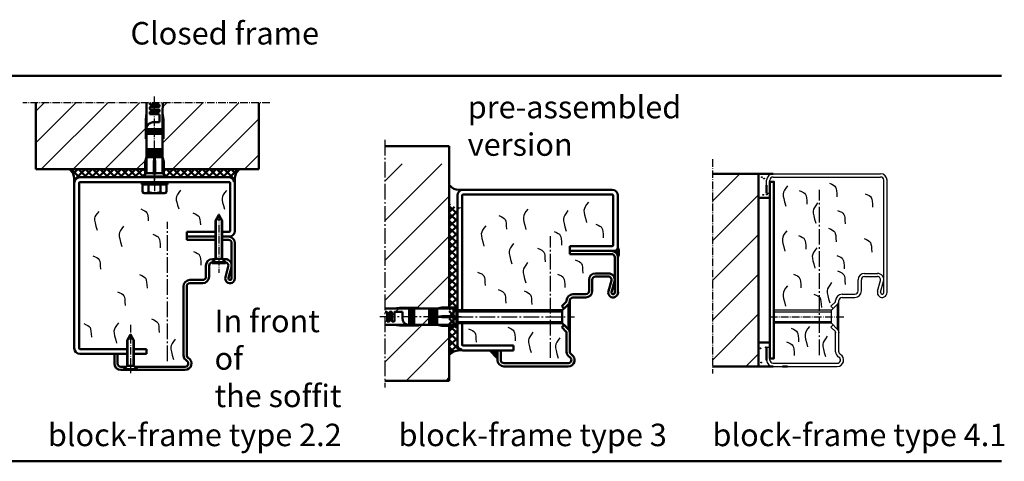
# Model space of a CAD drawing. Extents: x -1891 to 9520, y -752 to 1856.
# Drawn here: x 2361 to 2975, y -752 to -477 of the extents above; entities that cross this region are included whole.
import ezdxf

# ---------------------------------------------------------------- set-up
doc = ezdxf.new("R2010")
doc.units = 0
for name, pattern in [('AM_DIN_F_W050', [6.25, 4.75, -1.5]), ('AM_DIN_G_W050', [13.75, 9.75, -1.5, 1, -1.5]), ('AM_DIN_G_W050x2', [6.875, 4.75, -0.875, 0.375, -0.875]), ('GEN7A', [6.875, 4.75, -0.875, 0.375, -0.875]), ('SOLID', [0])]:
    doc.linetypes.add(name, pattern=pattern)
doc.layers.get('0').update_dxf_attribs({"linetype": 'CONTINUOUS'})
for name, color, linetype in [('0N', 7, 'CONTINUOUS'), ('40', 12, 'CONTINUOUS'), ('4N', 3, 'CONTINUOUS'), ('7AN', 4, 'GEN7A')]:
    doc.layers.add(name, color=color, linetype=linetype)
for name, color, linetype, lineweight in [('AM_0', 7, 'CONTINUOUS', 50), ('AM_0N', 7, 'CONTINUOUS', 50), ('AM_2', 5, 'CONTINUOUS', 50), ('AM_3', 6, 'AM_DIN_F_W050', 25), ('AM_4', 3, 'CONTINUOUS', 25), ('AM_4N', 3, 'CONTINUOUS', 25), ('AM_6', 2, 'CONTINUOUS', 35), ('AM_7', 4, 'AM_DIN_G_W050', 25), ('AM_7N', 4, 'AM_DIN_G_W050', 25), ('AM_8', 1, 'CONTINUOUS', 25)]:
    doc.layers.add(name, color=color, linetype=linetype, lineweight=lineweight)
doc.styles.get("Standard").update_dxf_attribs({"font": 'arial.ttf'})

# ---------------------------------------------------------------- blocks, each defined once
blk = doc.blocks.new('Blockzarge Typ 4OLD0')
for p, q in [((9, 120), (76, 120)), ((9, 118), (76, 118)), ((5, 108), (5, 116)), ((7, 108), (7, 116)), ((78, 46), (78, 116)), ((80, 46), (80, 116)), ((5, 108), (7, 108)), ((66, 58), (74, 58)), ((66, 56), (74, 56)), ((62, 47), (62, 54)), ((64, 47), (64, 54)), ((74.11, 46.79), (75.93, 53.47)), ((76.04, 46.26), (77.86, 52.95)), ((52, 45), (60, 45)), ((52, 43), (60, 43)), ((45.09, 37.56), (47.85, 40.33)), ((46.5, 36.15), (45.09, 37.56)), ((48, 40.69), (48, 41)), ((49.27, 38.92), (49.25, 38.9)), ((50, 9.2), (50, 41)), ((46.5, 25.85), (45.09, 24.44)), ((45.09, 24.44), (47.85, 21.67)), ((48, 9.2), (48, 21.31)), ((49.27, 23.08), (49.25, 23.1)), ((5, 12), (7, 12)), ((7, 4), (7, 12)), ((9, 2), (49, 2)), ((9, 0), (49, 0))]:
    blk.add_line(p, q)
at = {"linetype": 'SOLID'}
for p, q in [((48, 40.69), (48, 41)), ((50, 40.69), (50, 41)), ((50, 38.9), (50, 40.69)), ((48, 21.31), (48, 21)), ((50, 21.31), (50, 23.1)), ((50, 21.31), (50, 21))]:
    blk.add_line(p, q, dxfattribs=at)
for centre, radius, start, end in [((9, 116), 4, 90, 180), ((9, 116), 2, 90, 180), ((76, 116), 4, 0, 90), ((76, 116), 2, 0, 90), ((66, 54), 4, 90, 180), ((66, 54), 2, 90, 180), ((74, 54), 4, 344.73852, 90), ((74, 54), 2, 344.73852, 90), ((52, 41), 4, 90, 180), ((52, 41), 2, 90, 180), ((60, 47), 4, 270, 0), ((60, 47), 2, 270, 0), ((77, 46), 3, 164.73852, 0), ((77, 46), 1, 164.73852, 0), ((47.5, 40.69), 0.5, 315, 0), ((47.5, 40.69), 2.5, 315, 0), ((47.5, 21.31), 0.5, 0, 45), ((47.5, 21.31), 2.5, 0, 45), ((52, 9.2), 4, 180, 240), ((49, 4), 4, 270, 60), ((52, 9.2), 2, 180, 240), ((9, 4), 4, 180, 270), ((9, 4), 2, 180, 270), ((49, 4), 2, 270, 60)]:
    blk.add_arc(centre, radius, start, end)
for radius in [4, 2]:
    blk.add_arc((52, 41), radius, 90, 180, dxfattribs=at)
at = {"layer": '0N'}
for p, q in [((45.35, 35), (49.25, 38.9)), ((50, 38.9), (49.25, 38.9)), ((49.25, 23.1), (49.25, 38.9)), ((50, 23.1), (50, 38.9)), ((45.35, 35), (9.5, 35)), ((45.35, 27), (45.35, 35)), ((45.35, 27), (9.5, 27)), ((45.35, 27), (49.25, 23.1)), ((50, 23.1), (49.25, 23.1))]:
    blk.add_line(p, q, dxfattribs=at)
at = {"layer": '4N'}
for p, q in [((9.5, 34.1), (45.35, 34.1)), ((9.5, 27.9), (45.35, 27.9))]:
    blk.add_line(p, q, dxfattribs=at)
at = {"layer": '7AN'}
blk.add_line((7, 31), (53, 31), dxfattribs=at)
at = {"layer": 'AM_0'}
for p, q in [((9, 120), (0, 120)), ((5, 108), (5, 113)), ((5, 12), (5, 4)), ((0, 0), (9, 0)), ((15, 0), (18, 0))]:
    blk.add_line(p, q, dxfattribs=at)
for points in [[(7, 5), (9.5, 5), (9.5, 115), (7, 115)], [(7, 15), (0, 15), (0, 105), (7, 105)]]:
    blk.add_lwpolyline(points, close=True, dxfattribs=at)
at = {"layer": 'AM_3'}
for centre in [(2.05, 117.92), (3.4, 117.02), (2.92, 106.87), (5.11, 107.15), (1.1, 11.25), (4.54, 11.9), (1.68, 2.42)]:
    blk.add_circle(centre, 0.25, dxfattribs=at)
at = {"layer": 'AM_4', "color": 1}
for points in [[(18.09, 112.54), (16.96, 110.97), (16.13, 109.7), (15.61, 108.56), (15.37, 107.43), (15.4, 106.13), (15.69, 104.54), (16.22, 102.49), (16.99, 99.84)], [(44.13, 114.11), (45.58, 113.47), (46.67, 112.92), (47.46, 112.34), (48.01, 111.64), (48.36, 110.72), (48.58, 109.48), (48.72, 107.82), (48.83, 105.64)], [(25.37, 109.61), (26.82, 108.98), (27.91, 108.42), (28.7, 107.84), (29.25, 107.14), (29.6, 106.22), (29.82, 104.98), (29.96, 103.32), (30.07, 101.15)], [(66.33, 107.61), (67.78, 106.98), (68.88, 106.42), (69.67, 105.84), (70.22, 105.14), (70.57, 104.22), (70.79, 102.98), (70.93, 101.32), (71.04, 99.15)], [(36.75, 101.88), (35.62, 100.31), (34.8, 99.04), (34.27, 97.9), (34.03, 96.77), (34.06, 95.47), (34.35, 93.88), (34.89, 91.83), (35.66, 89.18)], [(49.21, 97.19), (50.66, 96.56), (51.75, 96), (52.55, 95.42), (53.09, 94.72), (53.45, 93.8), (53.67, 92.56), (53.8, 90.9), (53.92, 88.73)], [(43.56, 86.1), (45.02, 85.47), (46.11, 84.91), (46.9, 84.33), (47.45, 83.63), (47.8, 82.71), (48.02, 81.47), (48.16, 79.81), (48.27, 77.64)], [(17.53, 84.53), (16.4, 82.97), (15.57, 81.69), (15.05, 80.56), (14.81, 79.42), (14.84, 78.13), (15.13, 76.53), (15.66, 74.48), (16.43, 71.84)], [(24.81, 81.6), (26.26, 80.97), (27.35, 80.41), (28.14, 79.83), (28.69, 79.14), (29.04, 78.21), (29.26, 76.97), (29.4, 75.32), (29.51, 73.14)], [(36.19, 73.87), (35.06, 72.31), (34.24, 71.03), (33.71, 69.9), (33.47, 68.76), (33.5, 67.47), (33.79, 65.87), (34.33, 63.83), (35.1, 61.18)], [(65.77, 79.6), (67.22, 78.97), (68.32, 78.41), (69.11, 77.83), (69.66, 77.14), (70.01, 76.21), (70.23, 74.97), (70.37, 73.32), (70.48, 71.14)], [(48.65, 69.19), (50.1, 68.55), (51.19, 68), (51.99, 67.42), (52.53, 66.72), (52.89, 65.8), (53.1, 64.56), (53.24, 62.9), (53.35, 60.72)], [(21.7, 57.53), (23.15, 56.9), (24.24, 56.34), (25.03, 55.76), (25.58, 55.06), (25.94, 54.14), (26.15, 52.9), (26.29, 51.24), (26.4, 49.07)], [(49.21, 59.53), (50.66, 58.9), (51.75, 58.34), (52.55, 57.76), (53.09, 57.06), (53.45, 56.14), (53.67, 54.9), (53.8, 53.24), (53.92, 51.07)], [(17.96, 50.23), (16.83, 48.66), (16, 47.38), (15.48, 46.25), (15.24, 45.11), (15.27, 43.82), (15.56, 42.23), (16.09, 40.18), (16.86, 37.53)], [(45.47, 52.23), (44.34, 50.66), (43.51, 49.38), (42.99, 48.25), (42.75, 47.11), (42.78, 45.82), (43.07, 44.23), (43.6, 42.18), (44.37, 39.53)], [(34.39, 45.12), (35.84, 44.49), (36.93, 43.93), (37.73, 43.35), (38.27, 42.65), (38.63, 41.73), (38.85, 40.49), (38.98, 38.83), (39.1, 36.65)], [(31.65, 24.92), (30.52, 23.35), (29.7, 22.08), (29.17, 20.94), (28.93, 19.81), (28.96, 18.51), (29.25, 16.92), (29.79, 14.87), (30.56, 12.22)], [(20.22, 23.79), (21.67, 23.16), (22.77, 22.6), (23.56, 22.02), (24.11, 21.32), (24.46, 20.4), (24.68, 19.16), (24.82, 17.5), (24.93, 15.33)], [(42.74, 18.8), (41.61, 17.23), (40.79, 15.95), (40.26, 14.82), (40.02, 13.68), (40.05, 12.39), (40.34, 10.8), (40.88, 8.75), (41.65, 6.1)], [(17.48, 15.34), (18.93, 14.71), (20.03, 14.15), (20.82, 13.57), (21.36, 12.87), (21.72, 11.95), (21.94, 10.71), (22.07, 9.05), (22.19, 6.88)]]:
    blk.add_lwpolyline(points, dxfattribs=at)
at = {"layer": 'AM_7'}
blk.add_line((38, 7.11), (38, 110), dxfattribs=at)
blk = doc.blocks.new('*U31')
at = {"layer": 'AM_0N'}
for p, q in [((0, 8), (0, -8)), ((1.6, 8), (0, 8)), ((1.6, -8), (1.6, 8)), ((0, -8), (1.6, -8))]:
    blk.add_line(p, q, dxfattribs=at)
at = {"layer": 'AM_7N', "linetype": 'AM_DIN_G_W050x2'}
blk.add_line((-6, 0), (7.6, 0), dxfattribs=at)
blk = doc.blocks.new('*U35')
at = {"layer": 'AM_0N'}
for p, q in [((0, 4.2), (0, -4.2)), ((0, 4.2), (0.5, 4.2)), ((2.6, 2.1), (0.5, 4.2)), ((0.5, 4.2), (0.5, -4.2)), ((2.6, 2.1), (18.3, 2.1)), ((2.6, 2.1), (2.6, -2.1)), ((18.3, 2.1), (22, 0)), ((18.3, -2.1), (22, 0)), ((0, -4.2), (0.5, -4.2)), ((2.6, -2.1), (0.5, -4.2)), ((2.6, -2.1), (18.3, -2.1))]:
    blk.add_line(p, q, dxfattribs=at)
at = {"layer": 'AM_4N'}
for p, q in [((19.27, 1.55), (2.6, 1.55)), ((19.27, 1.55), (19.27, -1.55)), ((19.27, -1.55), (2.6, -1.55))]:
    blk.add_line(p, q, dxfattribs=at)
at = {"layer": 'AM_7N', "linetype": 'AM_DIN_G_W050x2'}
blk.add_line((28, 0), (-2.07, 0), dxfattribs=at)
blk = doc.blocks.new('*U34')
at = {"layer": 'AM_0N'}
for p, q in [((0, 4.2), (0, -4.2)), ((0, 4.2), (0.5, 4.2)), ((2.6, 2.1), (0.5, 4.2)), ((0.5, 4.2), (0.5, -4.2)), ((2.6, 2.1), (26.3, 2.1)), ((2.6, 2.1), (2.6, -2.1)), ((26.3, 2.1), (30, 0)), ((26.3, -2.1), (30, 0)), ((0, -4.2), (0.5, -4.2)), ((2.6, -2.1), (0.5, -4.2)), ((2.6, -2.1), (26.3, -2.1))]:
    blk.add_line(p, q, dxfattribs=at)
at = {"layer": 'AM_4N'}
for p, q in [((27.27, 1.55), (2.6, 1.55)), ((27.27, 1.55), (27.27, -1.55)), ((27.27, -1.55), (2.6, -1.55))]:
    blk.add_line(p, q, dxfattribs=at)
at = {"layer": 'AM_7N', "linetype": 'AM_DIN_G_W050x2'}
blk.add_line((30.8, 0), (-6, 0), dxfattribs=at)

msp = doc.modelspace()

# ---------------------------------------------------------------- hatches: boundary and pattern name
at = {"layer": 'AM_0'}
h = msp.add_hatch(dxfattribs=at)
h.set_pattern_fill('ANSI37', color=1, angle=270, style=0)
h.set_pattern_definition([(225, (2956.6387, -451.072), (-2.245064, 2.245064), []), (135, (2956.6387, -451.072), (2.245064, 2.245064), [])])
edge = h.paths.add_edge_path()
edge.add_arc((2398.738, -578.753), 3.5, 450, 531.522653)
edge.add_spline(control_points=[(2395.238, -579.253), (2395.342, -577.083), (2395.506, -573.639), (2393.232, -571.167), (2392.391, -570.253)], knot_values=[0, 0, 0, 0, 6.161337, 9.7740973, 9.7740973, 9.7740973, 9.7740973], degree=3, periodic=0)
edge.add_line((2392.391, -570.253), (2439.488, -570.253))
edge.add_line((2439.488, -570.253), (2439.488, -573.503))
edge.add_line((2439.488, -573.503), (2438.238, -574.753))
edge.add_line((2438.238, -574.753), (2438.238, -575.253))
edge.add_line((2438.238, -575.253), (2398.738, -575.253))
h = msp.add_hatch(dxfattribs=at)
h.set_pattern_fill('ANSI37', color=1, angle=270, style=0)
h.set_pattern_definition([(315, (1933.8365, -451.072), (2.245064, 2.245064), []), (45, (1933.8365, -451.072), (-2.245064, 2.245064), [])])
edge = h.paths.add_edge_path()
edge.add_arc((2491.738, -578.753), 3.5, 368.477347, 450, ccw=False)
edge.add_spline(control_points=[(2495.238, -579.253), (2495.134, -577.083), (2494.969, -573.639), (2497.244, -571.167), (2498.085, -570.253)], knot_values=[0, 0, 0, 0, 6.161337, 9.7740973, 9.7740973, 9.7740973, 9.7740973], degree=3, periodic=0)
edge.add_line((2498.085, -570.253), (2450.988, -570.253))
edge.add_line((2450.988, -570.253), (2450.988, -573.503))
edge.add_line((2450.988, -573.503), (2452.238, -574.753))
edge.add_line((2452.238, -574.753), (2452.238, -575.253))
edge.add_line((2452.238, -575.253), (2491.738, -575.253))
h = msp.add_hatch(dxfattribs=at)
h.set_pattern_fill('ANSI37', color=1, style=0)
h.set_pattern_definition([(45, (2367.9534, -911.677), (-2.245064, 2.245064), []), (135, (2367.9534, -911.677), (-2.245064, -2.245064), [])])
edge = h.paths.add_edge_path()
edge.add_line((2628.833, -656.358), (2632.083, -656.358))
edge.add_line((2632.083, -656.358), (2633.333, -655.108))
edge.add_line((2633.333, -655.108), (2633.833, -655.108))
edge.add_line((2633.833, -655.108), (2633.833, -597.608))
edge.add_arc((2637.333, -597.608), 3.5, 92.835923, 180, ccw=False)
edge.add_spline(control_points=[(2637.833, -594.108), (2635.662, -594.212), (2632.218, -594.377), (2629.746, -592.102), (2628.833, -591.261)], knot_values=[0, 0, 0, 0, 6.161337, 9.7740973, 9.7740973, 9.7740973, 9.7740973], degree=3, periodic=0)
edge.add_line((2628.833, -591.261), (2628.833, -656.358))
h = msp.add_hatch(dxfattribs=at)
h.set_pattern_fill('ANSI37', color=1, style=0)
h.set_pattern_definition([(45, (2367.9534, -900.677), (-2.245064, 2.245064), []), (135, (2367.9534, -900.677), (-2.245064, -2.245064), [])])
edge = h.paths.add_edge_path()
edge.add_spline(control_points=[(2628.833, -685.955), (2629.746, -685.114), (2632.218, -682.839), (2635.662, -683.004), (2637.833, -683.108)], knot_values=[0, 0, 0, 0, 3.6127603, 9.7740973, 9.7740973, 9.7740973, 9.7740973], degree=3, periodic=0)
edge.add_arc((2637.333, -679.608), 3.5, 180, 262.217236, ccw=False)
edge.add_line((2633.833, -679.608), (2633.833, -658.108))
edge.add_line((2633.833, -658.108), (2633.333, -658.108))
edge.add_line((2633.333, -658.108), (2632.083, -656.858))
edge.add_line((2632.083, -656.858), (2628.833, -656.858))
edge.add_line((2628.833, -656.858), (2628.833, -685.955))
at = {"layer": 'AM_8'}
h = msp.add_hatch(dxfattribs=at)
h.set_pattern_fill('_U', color=256, scale=14, angle=45, style=0, pattern_type=0)
h.set_pattern_definition([(45, (-5720.549, -3913.723), (-9.899495, 9.899495), [])])
h.paths.add_polyline_path([(2371.238, -570.253), (2439.488, -570.253), (2439.488, -565.552), (2440.238, -562.753), (2440.238, -551.253), (2439.738, -551.253), (2439.738, -539.253), (2440.238, -535.253), (2440.113, -528.889), (2371.238, -528.889)])
h = msp.add_hatch(dxfattribs=at)
h.set_pattern_fill('ANSI31', color=256, scale=5, style=0)
h.set_pattern_definition([(45, (-3860.41, -2352.005), (-11.22532, 11.22532), [])])
h.paths.add_polyline_path([(2510.128, -570.253), (2510.128, -528.889), (2450.362, -528.889), (2450.238, -535.253), (2450.738, -539.253), (2450.738, -551.253), (2450.238, -551.253), (2450.238, -562.753), (2450.988, -565.552), (2450.988, -570.253)])
h = msp.add_hatch(dxfattribs=at)
h.set_pattern_fill('_U', color=256, scale=17.5, angle=45, style=0, pattern_type=0)
h.set_pattern_definition([(45, (-1273.68, -1495.023), (-12.37437, 12.37437), [])])
h.paths.add_polyline_path([(2593.833, -657.108), (2597.833, -656.608), (2609.833, -656.608), (2609.833, -657.108), (2621.333, -657.108), (2624.132, -656.358), (2628.833, -656.358), (2628.833, -566.952), (2588.761, -566.952), (2588.761, -657.008)])
h = msp.add_hatch(dxfattribs=at)
h.set_pattern_fill('_U', color=256, scale=17.5, angle=45, style=0, pattern_type=0)
h.set_pattern_definition([(45, (-1304.555, -1494.857), (-12.37437, 12.37437), [])])
h.paths.add_polyline_path([(2821.451, -693.108), (2821.451, -573.108), (2792.757, -573.108), (2792.757, -693.108)])
h = msp.add_hatch(color=256, dxfattribs=at)
edge = h.paths.add_edge_path()
edge.add_line((2731.833, -621.108), (2729.833, -621.108))
edge.add_arc((2729.833, -625.108), 4, 0, 90, ccw=False)
edge.add_arc((2727.345, -622.108), 7.148, 335.183932, 384.816068)
edge.add_arc((2731.833, -619.108), 2, -90, 0, ccw=False)
h = msp.add_hatch(dxfattribs=at)
h.set_pattern_fill('_U', color=256, scale=17.5, angle=45, style=0, pattern_type=0)
h.set_pattern_definition([(45, (-1273.68, -1484.023), (-12.37437, 12.37437), [])])
h.paths.add_polyline_path([(2628.833, -701.979), (2628.833, -656.858), (2624.132, -656.858), (2621.333, -656.108), (2609.833, -656.108), (2609.833, -656.608), (2597.833, -656.608), (2593.833, -656.108), (2588.761, -656.207), (2588.761, -701.979)])

# ---------------------------------------------------------------- linework, layer by layer
at = {"layer": '40', "linetype": 'SOLID'}
msp.add_point((2495.238, -638.253), dxfattribs=at)
at = {"layer": 'AM_0'}
for p, q in [((2440.113, -528.889), (2440.238, -535.253)), ((2442.238, -529.753), (2442.238, -528.889)), ((2442.238, -532.753), (2442.238, -531.753)), ((2447.988, -530.003), (2442.488, -530.003)), ((2442.488, -531.503), (2447.988, -531.503)), ((2447.988, -533.003), (2442.488, -533.003)), ((2448.238, -531.253), (2448.238, -530.253)), ((2448.238, -534.253), (2448.238, -533.253)), ((2450.362, -528.889), (2450.238, -535.253)), ((2440.238, -535.253), (2439.738, -539.253)), ((2439.738, -539.253), (2439.738, -551.253)), ((2440.238, -535.253), (2440.238, -572.753)), ((2442.238, -535.753), (2442.238, -534.753)), ((2442.488, -534.503), (2447.988, -534.503)), ((2447.988, -536.003), (2442.488, -536.003)), ((2448.238, -536.253), (2448.238, -541.003)), ((2450.238, -535.253), (2450.738, -539.253)), ((2450.238, -535.253), (2450.238, -572.753)), ((2450.738, -539.253), (2450.738, -551.253)), ((2440.238, -545.253), (2450.238, -545.253)), ((2448.238, -541.003), (2444.238, -541.003)), ((2439.738, -551.253), (2440.238, -551.253)), ((2440.238, -546.253), (2450.238, -546.253)), ((2440.238, -547.253), (2450.238, -547.253)), ((2440.238, -548.253), (2450.238, -548.253)), ((2450.738, -551.253), (2450.238, -551.253)), ((2440.238, -557.753), (2450.238, -557.753)), ((2440.238, -562.753), (2439.488, -565.552)), ((2440.238, -559.003), (2450.238, -559.003)), ((2440.238, -559.753), (2450.238, -559.753)), ((2440.238, -561.003), (2450.238, -561.003)), ((2440.238, -561.753), (2450.238, -561.753)), ((2440.238, -562.753), (2450.238, -562.753)), ((2445.238, -562.753), (2444.863, -565.552)), ((2445.613, -565.552), (2445.238, -562.753)), ((2450.238, -562.753), (2450.988, -565.552)), ((2439.488, -565.552), (2439.488, -573.503)), ((2444.863, -565.552), (2444.863, -573.503)), ((2444.863, -565.552), (2445.613, -565.552)), ((2445.613, -573.503), (2445.613, -565.552)), ((2450.988, -565.552), (2450.988, -573.503)), ((2491.738, -575.253), (2398.738, -575.253)), ((2440.238, -572.753), (2438.238, -574.753)), ((2438.238, -574.753), (2438.238, -575.253)), ((2438.238, -574.753), (2452.238, -574.753)), ((2440.238, -572.753), (2444.863, -572.753)), ((2444.863, -573.503), (2445.613, -573.503)), ((2445.613, -572.753), (2450.238, -572.753)), ((2450.238, -572.753), (2452.238, -574.753)), ((2452.238, -574.753), (2452.238, -575.253)), ((2395.238, -578.753), (2395.238, -681.753)), ((2398.238, -681.753), (2398.238, -578.753)), ((2398.738, -578.253), (2491.738, -578.253)), ((2492.238, -608.753), (2492.238, -578.753)), ((2495.238, -608.753), (2495.238, -578.753)), ((2633.833, -586.608), (2633.833, -679.608)), ((2636.833, -658.108), (2636.833, -586.608)), ((2730.333, -583.108), (2637.333, -583.108)), ((2637.333, -586.108), (2730.333, -586.108)), ((2730.833, -617.608), (2730.833, -586.608)), ((2733.833, -619.108), (2733.833, -586.608)), ((2465.238, -612.253), (2465.238, -609.253)), ((2465.238, -609.253), (2483.138, -609.253)), ((2465.238, -612.253), (2483.138, -612.253)), ((2487.338, -609.253), (2491.738, -609.253)), ((2487.338, -612.253), (2491.238, -612.253)), ((2703.833, -618.108), (2730.333, -618.108)), ((2703.833, -621.108), (2703.833, -618.108)), ((2703.833, -621.108), (2729.833, -621.108)), ((2395.238, -628.253), (2395.238, -642.253)), ((2631.333, -657.108), (2633.333, -655.108)), ((2633.333, -669.108), (2633.333, -655.108)), ((2633.333, -655.108), (2633.833, -655.108)), ((2633.833, -655.108), (2633.833, -669.108)), ((2698.918, -655.544), (2701.686, -652.776)), ((2700.333, -656.958), (2698.918, -655.544)), ((2699.183, -658.108), (2703.083, -654.208)), ((2703.083, -654.208), (2700.333, -656.958)), ((2703.1, -654.19), (2703.083, -654.208)), ((2703.083, -670.008), (2703.083, -654.208)), ((2703.833, -654.208), (2703.083, -654.208)), ((2703.833, -670.008), (2703.833, -654.208)), ((2703.833, -670.008), (2703.833, -654.208)), ((2588.761, -657.008), (2593.833, -657.108)), ((2589.833, -659.108), (2588.833, -659.108)), ((2590.083, -664.858), (2590.083, -659.358)), ((2591.583, -659.358), (2591.583, -664.858)), ((2592.833, -659.108), (2591.833, -659.108)), ((2593.083, -664.858), (2593.083, -659.358)), ((2593.833, -657.108), (2597.833, -656.608)), ((2593.833, -657.108), (2631.333, -657.108)), ((2594.583, -659.358), (2594.583, -664.858)), ((2594.833, -659.108), (2599.583, -659.108)), ((2597.833, -656.608), (2609.833, -656.608)), ((2599.583, -659.108), (2599.583, -663.108)), ((2603.833, -667.108), (2603.833, -657.108)), ((2604.833, -667.108), (2604.833, -657.108)), ((2605.833, -667.108), (2605.833, -657.108)), ((2606.833, -667.108), (2606.833, -657.108)), ((2609.833, -656.608), (2609.833, -657.108)), ((2616.333, -667.108), (2616.333, -657.108)), ((2617.583, -667.108), (2617.583, -657.108)), ((2618.333, -667.108), (2618.333, -657.108)), ((2619.583, -667.108), (2619.583, -657.108)), ((2620.333, -667.108), (2620.333, -657.108)), ((2621.333, -657.108), (2624.132, -656.358)), ((2621.333, -667.108), (2621.333, -657.108)), ((2624.132, -661.733), (2621.333, -662.108)), ((2621.333, -662.108), (2624.132, -662.483)), ((2624.132, -656.358), (2632.083, -656.358)), ((2624.132, -662.483), (2624.132, -661.733)), ((2632.083, -661.733), (2624.132, -661.733)), ((2631.333, -661.733), (2631.333, -657.108)), ((2632.083, -662.483), (2632.083, -661.733)), ((2699.183, -658.108), (2633.833, -658.108)), ((2699.183, -666.108), (2699.183, -658.108)), ((2588.761, -667.207), (2593.833, -667.108)), ((2591.333, -665.108), (2590.333, -665.108)), ((2594.333, -665.108), (2593.333, -665.108)), ((2593.833, -667.108), (2597.833, -667.608)), ((2593.833, -667.108), (2631.333, -667.108)), ((2597.833, -667.608), (2609.833, -667.608)), ((2609.833, -667.608), (2609.833, -667.108)), ((2621.333, -667.108), (2624.132, -667.858)), ((2624.132, -662.483), (2632.083, -662.483)), ((2624.132, -667.858), (2632.083, -667.858)), ((2631.333, -667.108), (2631.333, -662.483)), ((2631.333, -667.108), (2633.333, -669.108)), ((2699.183, -666.108), (2633.833, -666.108)), ((2636.833, -679.608), (2636.833, -666.108)), ((2700.333, -667.258), (2698.918, -668.672)), ((2699.183, -666.108), (2703.083, -670.008)), ((2703.083, -670.008), (2700.333, -667.258)), ((2633.333, -669.108), (2633.833, -669.108)), ((2698.918, -668.672), (2701.686, -671.44)), ((2703.833, -670.008), (2703.083, -670.008)), ((2703.1, -670.026), (2703.083, -670.008)), ((2668.833, -680.108), (2637.333, -680.108)), ((2668.833, -683.108), (2668.833, -680.108)), ((2428.138, -682.253), (2398.738, -682.253)), ((2398.738, -685.253), (2428.138, -685.253)), ((2440.238, -682.253), (2432.338, -682.253)), ((2432.338, -685.253), (2440.238, -685.253)), ((2440.238, -685.253), (2440.238, -682.253)), ((2637.333, -683.108), (2668.833, -683.108))]:
    msp.add_line(p, q, dxfattribs=at)
at = {"layer": 'AM_0', "linetype": 'SOLID'}
for p, q in [((2465.238, -614.253), (2465.238, -612.253)), ((2465.238, -612.253), (2483.138, -612.253)), ((2487.338, -612.253), (2491.738, -612.253)), ((2465.238, -614.253), (2483.138, -614.253)), ((2487.338, -614.253), (2491.238, -614.253)), ((2493.238, -638.253), (2493.238, -616.253)), ((2495.238, -638.253), (2495.238, -616.253)), ((2703.833, -621.108), (2731.833, -621.108)), ((2703.833, -623.108), (2703.833, -621.108)), ((2703.833, -623.108), (2729.833, -623.108)), ((2731.833, -647.108), (2731.833, -625.108)), ((2733.833, -647.108), (2733.833, -625.108)), ((2477.238, -637.253), (2477.238, -630.253)), ((2479.238, -637.253), (2479.238, -630.253)), ((2481.238, -626.253), (2483.038, -626.253)), ((2487.438, -626.253), (2489.238, -626.253)), ((2489.343, -637.464), (2491.167, -630.78)), ((2491.273, -637.99), (2493.097, -631.306)), ((2719.833, -635.108), (2727.833, -635.108)), ((2719.833, -637.108), (2727.833, -637.108)), ((2463.238, -686.057), (2463.238, -643.253)), ((2465.238, -686.057), (2465.238, -643.253)), ((2467.238, -639.253), (2475.238, -639.253)), ((2467.238, -641.253), (2475.238, -641.253)), ((2715.833, -646.108), (2715.833, -639.108)), ((2717.833, -646.108), (2717.833, -639.108)), ((2727.938, -646.318), (2729.762, -639.634)), ((2729.868, -646.845), (2731.692, -640.161)), ((2705.833, -648.108), (2713.833, -648.108)), ((2701.833, -652.422), (2701.833, -652.108)), ((2703.833, -652.422), (2703.833, -652.108)), ((2703.833, -654.208), (2703.833, -652.422)), ((2705.833, -650.108), (2713.833, -650.108)), ((2701.833, -671.793), (2701.833, -672.108)), ((2701.833, -683.912), (2701.833, -671.793)), ((2703.833, -671.793), (2703.833, -670.008)), ((2703.833, -671.793), (2703.833, -672.108)), ((2703.833, -683.912), (2703.833, -671.793)), ((2420.238, -691.253), (2420.238, -685.253)), ((2420.238, -685.253), (2422.238, -685.253)), ((2422.238, -691.253), (2422.238, -685.253)), ((2658.833, -689.108), (2658.833, -683.108)), ((2658.833, -683.108), (2660.833, -683.108)), ((2660.833, -689.108), (2660.833, -683.108)), ((2662.833, -691.108), (2702.833, -691.108)), ((2424.238, -693.253), (2427.538, -693.253)), ((2424.238, -695.253), (2426.038, -695.253)), ((2424.238, -695.253), (2426.038, -695.253)), ((2432.938, -693.253), (2464.238, -693.253)), ((2434.438, -695.253), (2464.238, -695.253)), ((2434.438, -695.253), (2464.238, -695.253)), ((2662.833, -693.108), (2702.833, -693.108)), ((2662.833, -693.108), (2702.833, -693.108))]:
    msp.add_line(p, q, dxfattribs=at)
at = {"layer": 'AM_0'}
for centre, radius, start, end in [((2442.488, -529.753), 0.25, 180, 270), ((2442.488, -531.753), 0.25, 90, 180), ((2442.488, -532.753), 0.25, 180, 270), ((2447.988, -530.253), 0.25, 0, 90), ((2447.988, -531.253), 0.25, 270, 0), ((2447.988, -533.253), 0.25, 0, 90), ((2442.488, -534.753), 0.25, 90, 180), ((2442.488, -535.753), 0.25, 180, 270), ((2447.988, -534.253), 0.25, 270, 0), ((2447.988, -536.253), 0.25, 0, 90), ((2444.466, -545.371), 4.373, 92.991974, 165.195744), ((2398.738, -578.753), 3.5, 90, 180), ((2491.738, -578.753), 3.5, 0, 90), ((2398.738, -578.753), 0.5, 90, 180), ((2491.738, -578.753), 0.5, 0, 90), ((2637.333, -586.608), 3.5, 90, 180), ((2637.333, -586.608), 0.5, 90, 180), ((2730.333, -586.608), 3.5, 0, 90), ((2730.333, -586.608), 0.5, 0, 90), ((2491.738, -608.753), 3.5, 270, 0), ((2491.738, -608.753), 0.5, 270, 0), ((2730.333, -617.608), 0.5, 270, 0), ((2731.833, -619.108), 2, 270, 0), ((2727.345, -622.108), 7.148, 335.183932, 24.816068), ((2701.333, -652.422), 0.5, 315, 0), ((2701.333, -652.422), 2.5, 315, 0), ((2589.833, -659.358), 0.25, 0, 90), ((2591.833, -659.358), 0.25, 90, 180), ((2592.833, -659.358), 0.25, 0, 90), ((2594.833, -659.358), 0.25, 90, 180), ((2590.333, -664.858), 0.25, 180, 270), ((2591.333, -664.858), 0.25, 270, 0), ((2593.333, -664.858), 0.25, 180, 270), ((2594.333, -664.858), 0.25, 270, 0), ((2603.95, -662.88), 4.373, 182.991974, 255.195744), ((2701.333, -671.793), 0.5, 0, 45), ((2701.333, -671.793), 2.5, 0, 45), ((2637.333, -679.608), 3.5, 180, 270), ((2637.333, -679.608), 0.5, 180, 270), ((2398.738, -681.753), 3.5, 180, 270), ((2398.738, -681.753), 0.5, 180, 270)]:
    msp.add_arc(centre, radius, start, end, dxfattribs=at)
at = {"layer": 'AM_0', "linetype": 'SOLID'}
for centre, radius, start, end in [((2491.238, -616.253), 4, 0, 90), ((2491.238, -616.253), 2, 0, 90), ((2729.833, -625.108), 4, 0, 90), ((2729.833, -625.108), 2, 0, 90), ((2481.238, -630.253), 4, 90, 180), ((2481.238, -630.253), 2, 95.73917, 180), ((2489.238, -630.253), 4, 344.73852, 90), ((2489.238, -630.253), 2, 344.73852, 84.26083), ((2475.238, -637.253), 2, 270, 0), ((2475.238, -637.253), 4, 270, 0), ((2492.238, -638.253), 3, 164.73852, 0), ((2719.833, -639.108), 4, 90, 180), ((2719.833, -639.108), 2, 90, 180), ((2727.833, -639.108), 4, 344.73852, 90), ((2727.833, -639.108), 2, 344.73852, 90), ((2467.238, -643.253), 4, 90, 180), ((2467.238, -643.253), 2, 90, 180), ((2492.238, -638.253), 1, 164.73852, 0), ((2705.833, -652.108), 4, 90, 180), ((2713.833, -646.108), 4, 270, 0), ((2713.833, -646.108), 2, 270, 0), ((2730.833, -647.108), 3, 164.73852, 0), ((2730.833, -647.108), 1, 164.73852, 0), ((2705.833, -652.108), 2, 90, 180), ((2467.238, -686.057), 4, 180, 240), ((2467.238, -686.057), 2, 180, 240), ((2705.833, -683.912), 4, 180, 240), ((2702.833, -689.108), 4, 270, 60), ((2702.833, -689.108), 4, 270, 60), ((2705.833, -683.912), 2, 180, 240), ((2424.238, -691.253), 4, 180, 270), ((2424.238, -691.253), 2, 180, 270), ((2464.238, -691.253), 4, 270, 60), ((2464.238, -691.253), 4, 270, 60), ((2464.238, -691.253), 2, 270, 60), ((2662.833, -689.108), 4, 180, 270), ((2662.833, -689.108), 2, 180, 270), ((2702.833, -689.108), 2, 270, 60)]:
    msp.add_arc(centre, radius, start, end, dxfattribs=at)
at = {"layer": 'AM_0'}
for points in [[(2395.166, -579.253), (2394.508, -573.127), (2392.319, -570.253)], [(2495.238, -579.253), (2495.895, -573.127), (2498.085, -570.253)], [(2637.833, -583.108), (2631.706, -582.45), (2628.833, -580.261)], [(2637.833, -683.108), (2631.706, -683.766), (2628.833, -685.955)]]:
    msp.add_spline(points, degree=3, dxfattribs=at)
msp.add_point((2733.833, -647.108), dxfattribs=at)
msp.add_solid([(2653.073, -683.108), (2658.833, -683.108), (2658.833, -689.108)], dxfattribs=at)
at = {"layer": 'AM_0N'}
for p, q in [((2437.73, -584.572), (2437.73, -580.453)), ((2441.483, -584.572), (2441.483, -580.453)), ((2448.992, -584.572), (2448.992, -580.453)), ((2452.745, -584.572), (2452.745, -580.453)), ((2437.73, -584.572), (2438.738, -585.153)), ((2451.738, -585.153), (2438.738, -585.153)), ((2452.745, -584.572), (2451.738, -585.153))]:
    msp.add_line(p, q, dxfattribs=at)
for centre, radius, start, end in [((2439.606, -581.836), 3.317, 244.446872, 304.446872), ((2445.238, -572.744), 12.409, 252.387526, 287.612474), ((2450.869, -581.836), 3.317, 235.553128, 295.553128)]:
    msp.add_arc(centre, radius, start, end, dxfattribs=at)
at = {"layer": 'AM_2', "color": 11}
for p, q in [((1934.125, -512.186), (2972.742, -512.186)), ((1712.742, -752.186), (2972.742, -752.186))]:
    msp.add_line(p, q, dxfattribs=at)
at = {"layer": 'AM_2'}
for p, q in [((2371.238, -528.889), (2371.238, -570.253)), ((2510.128, -528.889), (2510.128, -570.253)), ((2588.761, -555.952), (2628.833, -555.952)), ((2628.833, -555.952), (2628.833, -656.358)), ((2439.488, -570.253), (2371.238, -570.253)), ((2445.613, -570.253), (2444.863, -570.253)), ((2510.128, -570.253), (2450.988, -570.253)), ((2792.757, -573.108), (2821.451, -573.108)), ((2821.451, -693.108), (2821.451, -573.108)), ((2628.833, -667.858), (2628.833, -701.979)), ((2792.757, -693.108), (2821.451, -693.108)), ((2588.761, -701.979), (2628.833, -701.979))]:
    msp.add_line(p, q, dxfattribs=at)
at = {"layer": 'AM_4'}
for p, q in [((2633.833, -659.008), (2699.183, -659.008)), ((2633.833, -665.208), (2699.183, -665.208))]:
    msp.add_line(p, q, dxfattribs=at)
at = {"layer": 'AM_4', "color": 1}
for points in [[(2461.455, -583.271), (2460.321, -584.837), (2459.497, -586.099), (2458.971, -587.194), (2458.73, -588.26), (2458.761, -589.433), (2459.051, -590.851), (2459.588, -592.65), (2460.357, -594.968)], [(2489.999, -583.428), (2488.865, -584.993), (2488.041, -586.255), (2487.515, -587.351), (2487.274, -588.417), (2487.305, -589.59), (2487.595, -591.007), (2488.132, -592.807), (2488.901, -595.124)], [(2715.431, -590.755), (2714.297, -592.323), (2713.473, -593.599), (2712.947, -594.731), (2712.706, -595.869), (2712.737, -597.161), (2713.027, -598.757), (2713.563, -600.804), (2714.333, -603.452)], [(2410.601, -596.601), (2409.467, -597.838), (2408.643, -598.866), (2408.117, -599.821), (2407.876, -600.84), (2407.907, -602.06), (2408.197, -603.618), (2408.734, -605.651), (2409.504, -608.297)], [(2436.636, -595.033), (2438.086, -595.665), (2439.18, -596.208), (2439.972, -596.749), (2440.518, -597.377), (2440.872, -598.178), (2441.091, -599.24), (2441.229, -600.651), (2441.341, -602.498)], [(2469.062, -597.502), (2470.512, -598.134), (2471.605, -598.677), (2472.398, -599.218), (2472.943, -599.846), (2473.298, -600.647), (2473.517, -601.709), (2473.655, -603.12), (2473.767, -604.967)], [(2659.705, -599.14), (2661.155, -599.774), (2662.249, -600.33), (2663.041, -600.909), (2663.587, -601.609), (2663.942, -602.529), (2664.16, -603.769), (2664.298, -605.428), (2664.41, -607.605)], [(2677.673, -595.118), (2676.539, -596.686), (2675.715, -597.961), (2675.189, -599.094), (2674.948, -600.232), (2674.979, -601.524), (2675.269, -603.12), (2675.805, -605.167), (2676.575, -607.815)], [(2702.718, -596.066), (2701.584, -597.634), (2700.76, -598.91), (2700.234, -600.042), (2699.993, -601.18), (2700.024, -602.473), (2700.314, -604.068), (2700.851, -606.115), (2701.62, -608.763)], [(2425.955, -605.67), (2424.82, -607.238), (2423.997, -608.513), (2423.471, -609.646), (2423.23, -610.784), (2423.261, -612.076), (2423.551, -613.672), (2424.087, -615.719), (2424.857, -618.367)], [(2651.481, -605.43), (2650.347, -606.997), (2649.523, -608.273), (2648.997, -609.406), (2648.756, -610.544), (2648.787, -611.836), (2649.077, -613.431), (2649.613, -615.479), (2650.383, -618.126)], [(2720.042, -604.451), (2721.492, -605.085), (2722.586, -605.642), (2723.378, -606.22), (2723.924, -606.92), (2724.279, -607.841), (2724.497, -609.081), (2724.635, -610.739), (2724.747, -612.916)], [(2444.094, -610.701), (2445.544, -611.335), (2446.637, -611.891), (2447.43, -612.47), (2447.975, -613.17), (2448.33, -614.09), (2448.549, -615.33), (2448.687, -616.989), (2448.799, -619.166)], [(2694.048, -609.004), (2695.498, -609.638), (2696.592, -610.194), (2697.384, -610.773), (2697.93, -611.473), (2698.284, -612.393), (2698.503, -613.633), (2698.641, -615.292), (2698.753, -617.469)], [(2668.881, -616.429), (2667.747, -617.997), (2666.923, -619.272), (2666.398, -620.405), (2666.156, -621.543), (2666.187, -622.835), (2666.477, -624.43), (2667.014, -626.478), (2667.784, -629.126)], [(2406.837, -624.129), (2408.287, -624.763), (2409.381, -625.32), (2410.173, -625.898), (2410.719, -626.598), (2411.074, -627.518), (2411.292, -628.758), (2411.43, -630.417), (2411.542, -632.594)], [(2469.415, -621.464), (2470.865, -622.098), (2471.958, -622.655), (2472.75, -623.233), (2473.296, -623.933), (2473.651, -624.854), (2473.87, -626.093), (2474.008, -627.752), (2474.12, -629.929)], [(2683.821, -619.447), (2685.272, -620.081), (2686.365, -620.637), (2687.157, -621.216), (2687.703, -621.916), (2688.058, -622.836), (2688.277, -624.076), (2688.414, -625.735), (2688.526, -627.912)], [(2677.599, -628.421), (2676.465, -629.989), (2675.641, -631.264), (2675.115, -632.397), (2674.874, -633.535), (2674.905, -634.827), (2675.195, -636.422), (2675.732, -638.47), (2676.501, -641.118)], [(2707.235, -626.606), (2708.685, -627.24), (2709.779, -627.797), (2710.571, -628.375), (2711.117, -629.075), (2711.471, -629.995), (2711.69, -631.235), (2711.828, -632.894), (2711.94, -635.071)], [(2435.852, -635.886), (2437.302, -636.519), (2438.396, -637.076), (2439.188, -637.654), (2439.734, -638.354), (2440.088, -639.275), (2440.307, -640.515), (2440.445, -642.173), (2440.557, -644.35)], [(2646.454, -634.298), (2647.904, -634.932), (2648.998, -635.489), (2649.79, -636.067), (2650.336, -636.767), (2650.69, -637.688), (2650.909, -638.927), (2651.047, -640.586), (2651.159, -642.763)], [(2696.135, -635.561), (2697.585, -636.195), (2698.679, -636.752), (2699.471, -637.33), (2700.017, -638.03), (2700.372, -638.951), (2700.59, -640.191), (2700.728, -641.849), (2700.84, -644.026)], [(2422.205, -646.581), (2423.655, -647.215), (2424.748, -647.771), (2425.541, -648.35), (2426.086, -649.05), (2426.441, -649.97), (2426.66, -651.21), (2426.798, -652.869), (2426.91, -655.046)], [(2659.326, -645.236), (2660.776, -645.87), (2661.869, -646.426), (2662.662, -647.005), (2663.207, -647.705), (2663.562, -648.625), (2663.781, -649.865), (2663.919, -651.524), (2664.031, -653.7)], [(2675.469, -646.055), (2676.919, -646.688), (2678.012, -647.245), (2678.804, -647.824), (2679.35, -648.524), (2679.705, -649.444), (2679.924, -650.684), (2680.062, -652.343), (2680.174, -654.519)], [(2401.191, -666.452), (2402.641, -667.086), (2403.735, -667.642), (2404.527, -668.221), (2405.073, -668.921), (2405.428, -669.841), (2405.646, -671.081), (2405.784, -672.74), (2405.896, -674.917)], [(2422.678, -665.944), (2421.543, -667.512), (2420.72, -668.787), (2420.194, -669.92), (2419.953, -671.058), (2419.984, -672.35), (2420.274, -673.945), (2420.81, -675.993), (2421.58, -678.641)], [(2443.364, -663.474), (2444.814, -664.107), (2445.907, -664.664), (2446.699, -665.243), (2447.245, -665.943), (2447.6, -666.863), (2447.819, -668.103), (2447.957, -669.761), (2448.069, -671.938)], [(2640.823, -669.589), (2642.273, -670.222), (2643.366, -670.779), (2644.158, -671.358), (2644.704, -672.057), (2645.059, -672.978), (2645.278, -674.218), (2645.415, -675.876), (2645.528, -678.053)], [(2665.196, -668.689), (2666.646, -669.322), (2667.74, -669.879), (2668.532, -670.458), (2669.078, -671.157), (2669.432, -672.078), (2669.651, -673.318), (2669.789, -674.976), (2669.901, -677.153)], [(2680.898, -671.802), (2679.763, -673.37), (2678.94, -674.646), (2678.414, -675.778), (2678.173, -676.916), (2678.204, -678.208), (2678.494, -679.804), (2679.03, -681.851), (2679.8, -684.499)], [(2458.123, -676.014), (2456.988, -677.582), (2456.165, -678.857), (2455.639, -679.99), (2455.397, -681.128), (2455.428, -682.42), (2455.719, -684.015), (2456.255, -686.063), (2457.025, -688.711)], [(2697.739, -675.183), (2696.605, -676.751), (2695.781, -678.027), (2695.255, -679.159), (2695.014, -680.297), (2695.045, -681.589), (2695.335, -683.185), (2695.872, -685.232), (2696.641, -687.88)]]:
    msp.add_lwpolyline(points, dxfattribs=at)
at = {"layer": 'AM_7', "linetype": 'AM_DIN_G_W050x2'}
for p, q in [((2517.046, -528.889), (2363.126, -528.889)), ((2792.757, -564.085), (2792.757, -697.538))]:
    msp.add_line(p, q, dxfattribs=at)
at = {"layer": 'AM_7'}
for p, q in [((2588.761, -551.965), (2588.761, -706.154)), ((2453.238, -689.816), (2453.238, -603.054)), ((2691.833, -687.671), (2691.833, -611.908)), ((2636.348, -662.108), (2585.609, -662.108)), ((2633.833, -662.108), (2706.833, -662.108))]:
    msp.add_line(p, q, dxfattribs=at)
at = {"layer": 'AM_7N', "linetype": 'AM_DIN_G_W050x2'}
msp.add_line((2445.238, -577.769), (2445.238, -524.857), dxfattribs=at)

# ---------------------------------------------------------------- block references
msp.add_blockref('Blockzarge Typ 4OLD0', (2821.451, -693.108))
at = {"layer": 'AM_0N'}
for name, p, rotation in [('*U31', (2445.238, -578.253), 270.0000000000001), ('*U34', (2485.238, -628.753), 90.00000000000006), ('*U35', (2430.238, -695.253), 90.00000000000006)]:
    msp.add_blockref(name, p, dxfattribs=dict(at, rotation=rotation))

# ---------------------------------------------------------------- texts
at = {"layer": 'AM_6', "char_height": 14, "attachment_point": 1}
for s, insert, width in [('Closed frame', (2430.231, -478.58), 128.76619), ('{\\fArial|b1|i0|c0|p34;pre-assembled \\Pversion}', (2640.281, -524.561), 315), ('In front of \\Pthe soffit', (2482.604, -657.774), 83.44286), ('block-frame type{\\fArial|b1|i0|c0|p34; 2.2}', (2378.791, -728.754), 315), ('block-frame type{\\fArial|b1|i0|c0|p34; 3}', (2597.205, -728.754), 315), ('block-frame type{\\fArial|b1|i0|c0|p34; 4}.1', (2792.75, -728.754), 315)]:
    msp.add_mtext(s, dxfattribs=dict(at, insert=insert, width=width))

doc.saveas('drawing.dxf')
